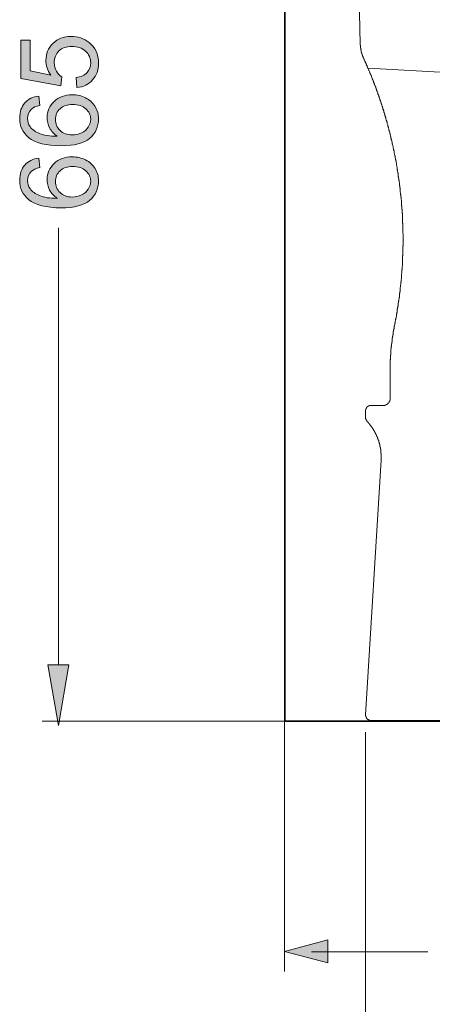
# Model space of a CAD drawing. Units: inches. Extents: x 8.4 to 96.7, y -56.7 to -7.1.
# Drawn here: x 40.4 to 46.7, y -40 to -24.8 of the extents above; entities that cross this region are included whole.
import ezdxf

# ---------------------------------------------------------------- set-up
doc = ezdxf.new("R2010")
doc.units = ezdxf.units.IN
doc.header["$MEASUREMENT"] = 0
doc.layers.add('图层 1', color=7, linetype='Continuous')

msp = doc.modelspace()

# ---------------------------------------------------------------- hatches: boundary and pattern name
at = {"layer": '图层 1', "true_color": 0x221814}
h = msp.add_hatch(color=250, dxfattribs=at)
h.dxf.hatch_style = 2
edge = h.paths.add_edge_path()
edge.add_spline(control_points=[(41.274, -25.885), (41.274, -25.885), (41.262, -25.732), (41.262, -25.732), (41.336, -25.721), (41.392, -25.695), (41.429, -25.654), (41.466, -25.612), (41.485, -25.562), (41.485, -25.504), (41.485, -25.433), (41.458, -25.373), (41.405, -25.325), (41.353, -25.277), (41.282, -25.253), (41.195, -25.253), (41.112, -25.253), (41.046, -25.275), (40.999, -25.322), (40.95, -25.369), (40.926, -25.43), (40.926, -25.506), (40.926, -25.553), (40.937, -25.596), (40.959, -25.633), (40.981, -25.671), (41.009, -25.7), (41.044, -25.722), (41.044, -25.722), (41.025, -25.859), (41.025, -25.859), (41.025, -25.859), (40.415, -25.744), (40.415, -25.744), (40.415, -25.744), (40.415, -25.155), (40.415, -25.155), (40.415, -25.155), (40.555, -25.155), (40.555, -25.155), (40.555, -25.155), (40.555, -25.628), (40.555, -25.628), (40.555, -25.628), (40.872, -25.692), (40.872, -25.692), (40.823, -25.621), (40.798, -25.546), (40.798, -25.467), (40.798, -25.364), (40.834, -25.277), (40.906, -25.206), (40.978, -25.134), (41.07, -25.098), (41.182, -25.098), (41.29, -25.098), (41.383, -25.13), (41.461, -25.192), (41.557, -25.269), (41.605, -25.373), (41.605, -25.504), (41.605, -25.612), (41.575, -25.7), (41.514, -25.768), (41.454, -25.836), (41.374, -25.875), (41.274, -25.885)], knot_values=[0, 0, 0, 0, 0.352778, 0.352778, 0.352778, 0.705556, 0.705556, 0.705556, 1.058333, 1.058333, 1.058333, 1.411111, 1.411111, 1.411111, 1.763889, 1.763889, 1.763889, 2.116667, 2.116667, 2.116667, 2.469444, 2.469444, 2.469444, 2.822222, 2.822222, 2.822222, 3.175, 3.175, 3.175, 3.527778, 3.527778, 3.527778, 3.880556, 3.880556, 3.880556, 4.233333, 4.233333, 4.233333, 4.586111, 4.586111, 4.586111, 4.938889, 4.938889, 4.938889, 5.291667, 5.291667, 5.291667, 5.644444, 5.644444, 5.644444, 5.997222, 5.997222, 5.997222, 6.35, 6.35, 6.35, 6.702778, 6.702778, 6.702778, 7.055556, 7.055556, 7.055556, 7.408333, 7.408333, 7.408333, 7.761111, 7.761111, 7.761111, 7.761111], degree=3, periodic=0)
edge.add_line((41.274, -25.885), (41.274, -25.885))
h = msp.add_hatch(color=250, dxfattribs=at)
h.dxf.hatch_style = 2
edge = h.paths.add_edge_path()
edge.add_spline(control_points=[(40.691, -26.014), (40.691, -26.014), (40.703, -26.159), (40.703, -26.159), (40.646, -26.172), (40.604, -26.191), (40.579, -26.214), (40.537, -26.254), (40.517, -26.302), (40.517, -26.361), (40.517, -26.407), (40.529, -26.448), (40.555, -26.484), (40.589, -26.529), (40.636, -26.565), (40.701, -26.591), (40.764, -26.619), (40.856, -26.632), (40.973, -26.633), (40.92, -26.599), (40.881, -26.555), (40.855, -26.504), (40.83, -26.454), (40.816, -26.4), (40.816, -26.345), (40.816, -26.249), (40.852, -26.165), (40.923, -26.098), (40.995, -26.03), (41.087, -25.995), (41.2, -25.995), (41.274, -25.995), (41.344, -26.011), (41.407, -26.043), (41.471, -26.075), (41.52, -26.119), (41.554, -26.176), (41.588, -26.231), (41.605, -26.296), (41.605, -26.367), (41.605, -26.487), (41.56, -26.587), (41.471, -26.663), (41.382, -26.739), (41.236, -26.778), (41.031, -26.778), (40.802, -26.778), (40.636, -26.736), (40.532, -26.65), (40.442, -26.576), (40.396, -26.476), (40.396, -26.352), (40.396, -26.258), (40.422, -26.181), (40.475, -26.121), (40.527, -26.061), (40.599, -26.026), (40.691, -26.014)], knot_values=[0, 0, 0, 0, 0.352778, 0.352778, 0.352778, 0.705556, 0.705556, 0.705556, 1.058333, 1.058333, 1.058333, 1.411111, 1.411111, 1.411111, 1.763889, 1.763889, 1.763889, 2.116667, 2.116667, 2.116667, 2.469444, 2.469444, 2.469444, 2.822222, 2.822222, 2.822222, 3.175, 3.175, 3.175, 3.527778, 3.527778, 3.527778, 3.880556, 3.880556, 3.880556, 4.233333, 4.233333, 4.233333, 4.586111, 4.586111, 4.586111, 4.938889, 4.938889, 4.938889, 5.291667, 5.291667, 5.291667, 5.644444, 5.644444, 5.644444, 5.997222, 5.997222, 5.997222, 6.35, 6.35, 6.35, 6.702778, 6.702778, 6.702778, 6.702778], degree=3, periodic=0)
edge.add_line((40.691, -26.014), (40.691, -26.014))
edge = h.paths.add_edge_path()
edge.add_spline(control_points=[(41.2, -26.612), (41.251, -26.612), (41.298, -26.601), (41.344, -26.579), (41.39, -26.559), (41.425, -26.529), (41.448, -26.49), (41.472, -26.452), (41.485, -26.412), (41.485, -26.369), (41.485, -26.308), (41.46, -26.254), (41.411, -26.21), (41.361, -26.166), (41.293, -26.144), (41.208, -26.144), (41.127, -26.144), (41.062, -26.166), (41.015, -26.209), (40.968, -26.253), (40.944, -26.309), (40.944, -26.375), (40.944, -26.441), (40.968, -26.497), (41.015, -26.543), (41.062, -26.588), (41.124, -26.612), (41.2, -26.612)], knot_values=[0, 0, 0, 0, 0.352778, 0.352778, 0.352778, 0.705556, 0.705556, 0.705556, 1.058333, 1.058333, 1.058333, 1.411111, 1.411111, 1.411111, 1.763889, 1.763889, 1.763889, 2.116667, 2.116667, 2.116667, 2.469444, 2.469444, 2.469444, 2.822222, 2.822222, 2.822222, 3.175, 3.175, 3.175, 3.175], degree=3, periodic=0)
edge.add_line((41.2, -26.612), (41.2, -26.612))
h = msp.add_hatch(color=250, dxfattribs=at)
h.dxf.hatch_style = 2
edge = h.paths.add_edge_path()
edge.add_spline(control_points=[(40.691, -26.967), (40.691, -26.967), (40.703, -27.112), (40.703, -27.112), (40.646, -27.125), (40.604, -27.144), (40.579, -27.167), (40.537, -27.207), (40.517, -27.255), (40.517, -27.314), (40.517, -27.36), (40.529, -27.401), (40.555, -27.436), (40.589, -27.482), (40.636, -27.518), (40.701, -27.544), (40.764, -27.572), (40.856, -27.585), (40.973, -27.586), (40.92, -27.551), (40.881, -27.508), (40.855, -27.458), (40.83, -27.407), (40.816, -27.354), (40.816, -27.298), (40.816, -27.201), (40.852, -27.118), (40.923, -27.051), (40.995, -26.983), (41.087, -26.948), (41.2, -26.948), (41.274, -26.948), (41.344, -26.964), (41.407, -26.996), (41.471, -27.028), (41.52, -27.072), (41.554, -27.129), (41.588, -27.184), (41.605, -27.248), (41.605, -27.319), (41.605, -27.44), (41.56, -27.54), (41.471, -27.616), (41.382, -27.693), (41.236, -27.731), (41.031, -27.731), (40.802, -27.731), (40.636, -27.689), (40.532, -27.604), (40.442, -27.529), (40.396, -27.43), (40.396, -27.305), (40.396, -27.211), (40.422, -27.134), (40.475, -27.074), (40.527, -27.015), (40.599, -26.979), (40.691, -26.967)], knot_values=[0, 0, 0, 0, 0.352778, 0.352778, 0.352778, 0.705556, 0.705556, 0.705556, 1.058333, 1.058333, 1.058333, 1.411111, 1.411111, 1.411111, 1.763889, 1.763889, 1.763889, 2.116667, 2.116667, 2.116667, 2.469444, 2.469444, 2.469444, 2.822222, 2.822222, 2.822222, 3.175, 3.175, 3.175, 3.527778, 3.527778, 3.527778, 3.880556, 3.880556, 3.880556, 4.233333, 4.233333, 4.233333, 4.586111, 4.586111, 4.586111, 4.938889, 4.938889, 4.938889, 5.291667, 5.291667, 5.291667, 5.644444, 5.644444, 5.644444, 5.997222, 5.997222, 5.997222, 6.35, 6.35, 6.35, 6.702778, 6.702778, 6.702778, 6.702778], degree=3, periodic=0)
edge.add_line((40.691, -26.967), (40.691, -26.967))
edge = h.paths.add_edge_path()
edge.add_spline(control_points=[(41.2, -27.565), (41.251, -27.565), (41.298, -27.554), (41.344, -27.532), (41.39, -27.512), (41.425, -27.482), (41.448, -27.443), (41.472, -27.405), (41.485, -27.365), (41.485, -27.323), (41.485, -27.261), (41.46, -27.207), (41.411, -27.163), (41.361, -27.119), (41.293, -27.097), (41.208, -27.097), (41.127, -27.097), (41.062, -27.119), (41.015, -27.163), (40.968, -27.206), (40.944, -27.262), (40.944, -27.328), (40.944, -27.394), (40.968, -27.45), (41.015, -27.496), (41.062, -27.541), (41.124, -27.565), (41.2, -27.565)], knot_values=[0, 0, 0, 0, 0.352778, 0.352778, 0.352778, 0.705556, 0.705556, 0.705556, 1.058333, 1.058333, 1.058333, 1.411111, 1.411111, 1.411111, 1.763889, 1.763889, 1.763889, 2.116667, 2.116667, 2.116667, 2.469444, 2.469444, 2.469444, 2.822222, 2.822222, 2.822222, 3.175, 3.175, 3.175, 3.175], degree=3, periodic=0)
edge.add_line((41.2, -27.565), (41.2, -27.565))
h = msp.add_hatch(color=250, dxfattribs=at)
h.dxf.hatch_style = 2
h.paths.add_polyline_path([(40.83, -34.749), (40.989, -35.682), (41.148, -34.749)])
h = msp.add_hatch(color=250, dxfattribs=at)
h.dxf.hatch_style = 2
h.paths.add_polyline_path([(45.121, -38.971), (44.459, -39.149), (45.121, -39.326)])

# ---------------------------------------------------------------- linework, layer by layer
at = {"layer": '图层 1', "color": 250, "lineweight": 35, "true_color": 0x221814}
msp.add_lwpolyline([(44.464, -14.324), (44.464, -35.612), (73.486, -35.612)], dxfattribs=at)
at = {"layer": '图层 1', "color": 250, "lineweight": 9, "true_color": 0x221814}
for points in [[(45.489, -19.215), (45.621, -25.219)], [(45.621, -25.208), (45.621, -25.212), (45.621, -25.216), (45.621, -25.219), (45.621, -25.223), (45.621, -25.227), (45.621, -25.231), (45.624, -25.231), (45.624, -25.235), (45.624, -25.239), (45.624, -25.243), (45.624, -25.246), (45.624, -25.25), (45.624, -25.254), (45.624, -25.258), (45.624, -25.262), (45.624, -25.266), (45.624, -25.269), (45.624, -25.273), (45.624, -25.277), (45.629, -25.277), (45.629, -25.281), (45.629, -25.285), (45.629, -25.289), (45.629, -25.293), (45.629, -25.297), (45.629, -25.301), (45.632, -25.304), (45.632, -25.308), (45.632, -25.312), (45.632, -25.316), (45.632, -25.32), (45.632, -25.324), (45.636, -25.324), (45.636, -25.328), (45.636, -25.332), (45.636, -25.335), (45.636, -25.339), (45.64, -25.339), (45.64, -25.343), (45.64, -25.347), (45.64, -25.351), (45.64, -25.355), (45.644, -25.355), (45.644, -25.358), (45.644, -25.363), (45.644, -25.366), (45.648, -25.366), (45.648, -25.37), (45.648, -25.374), (45.648, -25.378), (45.652, -25.378), (45.652, -25.382), (45.652, -25.386), (45.652, -25.389), (45.656, -25.389), (45.656, -25.393), (45.656, -25.397), (45.656, -25.401), (45.659, -25.401), (45.659, -25.405), (45.659, -25.409), (45.663, -25.413), (45.663, -25.417), (45.663, -25.42), (45.667, -25.42), (45.667, -25.424), (45.667, -25.428), (45.671, -25.428), (45.671, -25.432)], [(46.146, -29.531), (46.15, -29.524), (46.15, -29.516), (46.15, -29.508), (46.154, -29.504), (46.154, -29.497), (46.154, -29.489), (46.158, -29.481), (46.158, -29.478), (46.158, -29.47), (46.162, -29.462), (46.162, -29.454), (46.162, -29.447), (46.165, -29.442), (46.165, -29.435), (46.165, -29.427), (46.17, -29.419), (46.17, -29.416), (46.17, -29.408), (46.174, -29.4), (46.174, -29.393), (46.174, -29.385), (46.177, -29.381), (46.177, -29.373), (46.177, -29.365), (46.181, -29.358), (46.181, -29.354), (46.181, -29.346), (46.181, -29.338), (46.185, -29.331), (46.185, -29.323), (46.185, -29.319), (46.189, -29.311), (46.189, -29.304), (46.189, -29.296), (46.189, -29.288), (46.193, -29.284), (46.193, -29.276), (46.193, -29.269), (46.196, -29.261), (46.196, -29.257), (46.196, -29.25), (46.196, -29.242), (46.201, -29.234), (46.201, -29.226), (46.201, -29.222), (46.204, -29.215), (46.204, -29.207), (46.204, -29.199), (46.204, -29.191), (46.208, -29.188), (46.208, -29.18), (46.208, -29.172), (46.208, -29.165), (46.212, -29.161), (46.212, -29.153), (46.212, -29.145), (46.212, -29.138), (46.216, -29.13), (46.216, -29.126), (46.216, -29.118), (46.216, -29.11), (46.22, -29.102), (46.22, -29.095), (46.22, -29.091), (46.22, -29.083), (46.224, -29.076), (46.224, -29.068), (46.224, -29.06), (46.224, -29.056), (46.224, -29.049), (46.227, -29.041), (46.227, -29.033), (46.227, -29.025), (46.227, -29.022), (46.231, -29.014), (46.231, -29.006), (46.231, -28.998), (46.231, -28.991), (46.231, -28.987), (46.235, -28.979), (46.235, -28.971), (46.235, -28.964), (46.235, -28.956), (46.235, -28.952), (46.24, -28.944), (46.24, -28.937), (46.24, -28.929), (46.24, -28.921), (46.24, -28.917), (46.243, -28.909), (46.243, -28.902), (46.243, -28.894), (46.243, -28.886), (46.243, -28.882), (46.243, -28.875), (46.247, -28.867), (46.247, -28.859), (46.247, -28.851), (46.247, -28.848), (46.247, -28.84), (46.247, -28.832), (46.251, -28.824), (46.251, -28.817), (46.251, -28.813), (46.251, -28.805), (46.251, -28.798), (46.251, -28.79), (46.255, -28.782), (46.255, -28.778), (46.255, -28.77), (46.255, -28.762), (46.255, -28.755), (46.255, -28.747), (46.255, -28.743), (46.259, -28.736), (46.259, -28.728), (46.259, -28.72), (46.259, -28.712), (46.259, -28.709), (46.259, -28.701), (46.259, -28.693), (46.259, -28.685), (46.262, -28.677), (46.262, -28.674), (46.262, -28.666), (46.262, -28.658), (46.262, -28.651), (46.262, -28.643), (46.262, -28.639), (46.262, -28.631), (46.266, -28.624), (46.266, -28.616), (46.266, -28.608), (46.266, -28.604), (46.266, -28.596), (46.266, -28.589), (46.266, -28.581), (46.266, -28.573), (46.266, -28.565), (46.266, -28.562), (46.27, -28.554), (46.27, -28.546), (46.27, -28.538), (46.27, -28.531), (46.27, -28.527), (46.27, -28.519), (46.27, -28.511), (46.27, -28.504), (46.27, -28.496), (46.27, -28.492), (46.27, -28.484), (46.27, -28.477), (46.27, -28.469), (46.274, -28.461), (46.274, -28.457), (46.274, -28.45), (46.274, -28.442), (46.274, -28.434), (46.274, -28.426), (46.274, -28.422), (46.274, -28.415), (46.274, -28.407), (46.274, -28.399), (46.274, -28.392), (46.274, -28.384), (46.274, -28.38), (46.274, -28.372), (46.274, -28.365), (46.274, -28.357), (46.274, -28.349), (46.274, -28.345), (46.274, -28.337), (46.274, -28.33), (46.274, -28.322), (46.278, -28.314), (46.278, -28.31), (46.278, -28.303), (46.278, -28.295), (46.278, -28.287), (46.278, -28.279), (46.278, -28.276), (46.278, -28.268), (46.278, -28.26), (46.278, -28.253), (46.278, -28.245), (46.278, -28.237), (46.278, -28.233), (46.278, -28.226), (46.278, -28.218), (46.278, -28.21), (46.278, -28.202), (46.278, -28.198), (46.278, -28.191), (46.278, -28.183), (46.278, -28.175), (46.278, -28.167), (46.278, -28.164), (46.278, -28.156), (46.278, -28.148), (46.278, -28.141), (46.278, -28.133), (46.278, -28.129), (46.274, -28.121), (46.274, -28.113), (46.274, -28.106), (46.274, -28.098), (46.274, -28.09), (46.274, -28.086), (46.274, -28.079), (46.274, -28.071), (46.274, -28.063), (46.274, -28.055), (46.274, -28.052), (46.274, -28.044), (46.274, -28.036), (46.274, -28.028), (46.274, -28.021), (46.274, -28.017), (46.274, -28.009), (46.274, -28.002), (46.274, -27.994), (46.274, -27.986), (46.274, -27.982), (46.274, -27.974), (46.27, -27.967), (46.27, -27.959), (46.27, -27.951), (46.27, -27.947), (46.27, -27.94), (46.27, -27.932), (46.27, -27.924), (46.27, -27.916), (46.27, -27.908), (46.27, -27.905), (46.27, -27.897), (46.27, -27.889), (46.266, -27.882), (46.266, -27.874), (46.266, -27.87), (46.266, -27.863), (46.266, -27.855), (46.266, -27.847), (46.266, -27.839), (46.266, -27.835), (46.266, -27.828), (46.266, -27.82), (46.262, -27.812), (46.262, -27.804), (46.262, -27.8), (46.262, -27.793), (46.262, -27.785), (46.262, -27.777), (46.262, -27.769), (46.262, -27.766), (46.262, -27.758), (46.259, -27.75), (46.259, -27.742), (46.259, -27.735), (46.259, -27.731), (46.259, -27.723), (46.259, -27.715), (46.259, -27.708), (46.255, -27.7), (46.255, -27.696), (46.255, -27.688), (46.255, -27.68), (46.255, -27.673), (46.255, -27.665), (46.255, -27.658), (46.251, -27.654), (46.251, -27.646), (46.251, -27.638), (46.251, -27.63), (46.251, -27.623), (46.251, -27.619), (46.251, -27.611), (46.247, -27.604), (46.247, -27.596), (46.247, -27.588), (46.247, -27.584), (46.247, -27.576), (46.247, -27.569), (46.243, -27.561), (46.243, -27.554), (46.243, -27.549), (46.243, -27.541), (46.243, -27.534), (46.24, -27.526), (46.24, -27.519), (46.24, -27.515), (46.24, -27.507), (46.24, -27.499), (46.235, -27.492), (46.235, -27.484), (46.235, -27.48), (46.235, -27.472), (46.235, -27.464), (46.231, -27.457), (46.231, -27.449), (46.231, -27.445), (46.231, -27.437), (46.231, -27.43), (46.227, -27.422), (46.227, -27.418), (46.227, -27.41), (46.227, -27.402), (46.227, -27.395), (46.224, -27.387), (46.224, -27.383), (46.224, -27.375), (46.224, -27.368), (46.22, -27.36), (46.22, -27.352), (46.22, -27.349), (46.22, -27.341), (46.216, -27.333), (46.216, -27.325), (46.216, -27.318), (46.216, -27.314), (46.212, -27.306), (46.212, -27.298), (46.212, -27.291), (46.212, -27.283), (46.208, -27.279), (46.208, -27.271), (46.208, -27.263), (46.208, -27.256), (46.204, -27.248), (46.204, -27.244), (46.204, -27.236), (46.204, -27.229), (46.201, -27.221), (46.201, -27.217), (46.201, -27.21), (46.201, -27.201), (46.196, -27.194), (46.196, -27.186), (46.196, -27.182), (46.193, -27.175), (46.193, -27.166), (46.193, -27.159), (46.193, -27.151), (46.189, -27.148), (46.189, -27.14), (46.189, -27.132), (46.185, -27.124), (46.185, -27.12), (46.185, -27.113), (46.185, -27.105), (46.181, -27.097), (46.181, -27.09), (46.181, -27.086), (46.177, -27.078), (46.177, -27.07), (46.177, -27.063), (46.174, -27.055), (46.174, -27.051), (46.174, -27.043), (46.17, -27.035), (46.17, -27.028), (46.17, -27.024), (46.17, -27.016), (46.165, -27.009), (46.165, -27.001), (46.165, -26.993), (46.162, -26.989), (46.162, -26.982), (46.162, -26.974), (46.158, -26.966), (46.158, -26.962), (46.158, -26.954), (46.154, -26.946), (46.154, -26.939), (46.15, -26.931), (46.15, -26.927), (46.15, -26.92), (46.146, -26.912), (46.146, -26.904), (46.146, -26.9), (46.143, -26.892), (46.143, -26.885), (46.143, -26.877), (46.139, -26.87), (46.139, -26.866), (46.139, -26.857), (46.135, -26.85), (46.135, -26.842), (46.131, -26.838), (46.131, -26.831), (46.131, -26.823), (46.127, -26.815), (46.127, -26.812), (46.127, -26.804), (46.123, -26.796), (46.123, -26.788), (46.119, -26.781), (46.119, -26.777), (46.119, -26.769), (46.116, -26.761), (46.116, -26.753), (46.111, -26.749), (46.111, -26.742), (46.111, -26.734), (46.108, -26.726), (46.108, -26.723), (46.104, -26.715), (46.104, -26.707), (46.104, -26.699), (46.1, -26.696), (46.1, -26.688), (46.096, -26.68), (46.096, -26.672), (46.096, -26.665), (46.092, -26.661), (46.092, -26.653), (46.088, -26.645), (46.088, -26.637), (46.085, -26.634), (46.085, -26.626), (46.085, -26.618), (46.081, -26.611), (46.081, -26.607), (46.077, -26.599), (46.077, -26.591), (46.073, -26.583), (46.073, -26.579), (46.073, -26.572), (46.069, -26.564), (46.069, -26.556), (46.065, -26.553), (46.065, -26.545), (46.061, -26.537), (46.061, -26.529), (46.057, -26.526), (46.057, -26.518), (46.054, -26.51), (46.054, -26.502), (46.054, -26.498), (46.05, -26.491), (46.05, -26.483), (46.046, -26.475), (46.046, -26.472), (46.042, -26.464), (46.042, -26.456), (46.038, -26.448), (46.038, -26.444), (46.034, -26.437), (46.034, -26.429), (46.031, -26.421), (46.031, -26.417), (46.027, -26.409), (46.027, -26.402), (46.023, -26.394), (46.023, -26.39), (46.019, -26.383), (46.019, -26.374), (46.015, -26.367), (46.015, -26.363), (46.011, -26.355), (46.011, -26.348), (46.007, -26.344), (46.007, -26.336), (46.004, -26.328), (46.004, -26.321), (45.999, -26.317), (45.999, -26.309), (45.996, -26.302), (45.996, -26.293), (45.992, -26.29), (45.992, -26.282), (45.988, -26.274), (45.988, -26.267), (45.984, -26.263), (45.984, -26.255), (45.98, -26.247), (45.98, -26.243), (45.976, -26.235), (45.976, -26.228), (45.972, -26.22), (45.969, -26.216), (45.969, -26.209), (45.965, -26.201), (45.965, -26.193), (45.961, -26.189), (45.961, -26.182), (45.957, -26.174), (45.957, -26.17), (45.953, -26.162), (45.953, -26.154), (45.949, -26.147), (45.946, -26.143), (45.946, -26.135), (45.941, -26.128), (45.941, -26.124), (45.938, -26.116), (45.938, -26.108), (45.934, -26.1), (45.93, -26.097), (45.93, -26.089), (45.926, -26.081), (45.926, -26.073), (45.922, -26.069), (45.922, -26.062), (45.918, -26.054), (45.915, -26.05), (45.915, -26.043), (45.911, -26.035), (45.911, -26.027), (45.907, -26.023), (45.903, -26.015), (45.903, -26.008), (45.899, -26.004), (45.899, -25.996), (45.895, -25.989), (45.891, -25.984), (45.891, -25.977), (45.888, -25.969), (45.888, -25.961), (45.884, -25.958), (45.88, -25.95), (45.88, -25.942), (45.876, -25.938), (45.876, -25.93), (45.872, -25.923), (45.868, -25.919), (45.868, -25.911), (45.865, -25.903), (45.86, -25.895), (45.86, -25.892), (45.857, -25.884), (45.857, -25.876), (45.852, -25.872), (45.849, -25.864), (45.849, -25.857), (45.845, -25.853), (45.841, -25.845), (45.841, -25.838), (45.837, -25.83), (45.833, -25.826), (45.833, -25.818), (45.83, -25.811), (45.83, -25.807), (45.826, -25.799), (45.822, -25.791), (45.822, -25.788), (45.818, -25.78), (45.814, -25.772), (45.814, -25.768), (45.81, -25.76), (45.806, -25.753), (45.806, -25.749), (45.802, -25.741), (45.799, -25.733), (45.799, -25.73), (45.795, -25.722), (45.791, -25.714), (45.791, -25.706), (45.787, -25.702), (45.783, -25.695), (45.783, -25.687), (45.779, -25.683), (45.775, -25.675), (45.775, -25.668), (45.772, -25.664), (45.768, -25.656), (45.764, -25.649), (45.764, -25.645), (45.76, -25.637), (45.756, -25.629), (45.756, -25.625), (45.752, -25.617), (45.748, -25.61), (45.748, -25.606), (45.744, -25.598), (45.741, -25.59), (45.737, -25.586), (45.737, -25.579), (45.733, -25.571), (45.729, -25.567), (45.729, -25.56), (45.726, -25.552), (45.721, -25.548), (45.717, -25.54), (45.717, -25.532), (45.713, -25.529), (45.71, -25.521), (45.71, -25.513), (45.706, -25.509), (45.702, -25.501), (45.698, -25.494), (45.698, -25.49), (45.694, -25.482), (45.691, -25.478), (45.686, -25.471), (45.686, -25.463), (45.682, -25.459), (45.679, -25.451), (45.675, -25.444), (45.675, -25.44), (45.671, -25.432)], [(45.741, -25.587), (48.04, -25.714)], [(40.989, -28.039), (40.989, -34.749)], [(46.146, -29.531), (46.146, -29.535), (46.146, -29.539), (46.146, -29.543), (46.143, -29.547), (46.143, -29.551), (46.143, -29.555), (46.143, -29.559), (46.143, -29.562), (46.143, -29.566), (46.139, -29.566), (46.139, -29.57), (46.139, -29.574), (46.139, -29.578), (46.139, -29.582), (46.139, -29.585), (46.135, -29.59), (46.135, -29.594), (46.135, -29.597), (46.135, -29.601), (46.135, -29.605), (46.135, -29.609), (46.131, -29.609), (46.131, -29.613), (46.131, -29.616), (46.131, -29.621), (46.131, -29.624), (46.131, -29.628), (46.131, -29.632), (46.127, -29.632), (46.127, -29.636), (46.127, -29.64), (46.127, -29.644), (46.127, -29.647), (46.127, -29.651), (46.123, -29.655), (46.123, -29.659), (46.123, -29.663), (46.123, -29.667), (46.123, -29.671), (46.123, -29.674), (46.123, -29.679), (46.119, -29.682), (46.119, -29.686), (46.119, -29.69), (46.119, -29.694), (46.119, -29.698), (46.119, -29.702), (46.116, -29.705), (46.116, -29.709), (46.116, -29.713), (46.116, -29.717), (46.116, -29.721), (46.116, -29.725), (46.116, -29.729), (46.111, -29.733), (46.111, -29.736), (46.111, -29.74), (46.111, -29.744), (46.111, -29.748), (46.111, -29.752), (46.111, -29.756), (46.111, -29.759), (46.108, -29.759), (46.108, -29.763), (46.108, -29.768), (46.108, -29.771), (46.108, -29.775), (46.108, -29.779), (46.108, -29.783), (46.108, -29.787), (46.104, -29.79), (46.104, -29.794), (46.104, -29.798), (46.104, -29.802), (46.104, -29.806), (46.104, -29.81), (46.104, -29.814), (46.104, -29.818), (46.1, -29.821), (46.1, -29.825), (46.1, -29.829), (46.1, -29.833), (46.1, -29.837), (46.1, -29.841), (46.1, -29.845), (46.1, -29.849), (46.1, -29.852), (46.1, -29.856), (46.096, -29.86), (46.096, -29.864), (46.096, -29.868), (46.096, -29.872), (46.096, -29.876), (46.096, -29.879), (46.096, -29.883), (46.096, -29.887), (46.096, -29.891), (46.096, -29.895), (46.092, -29.895), (46.092, -29.899), (46.092, -29.902), (46.092, -29.906), (46.092, -29.91), (46.092, -29.914), (46.092, -29.918), (46.092, -29.922), (46.092, -29.925), (46.092, -29.93), (46.092, -29.933), (46.092, -29.937), (46.088, -29.941), (46.088, -29.945), (46.088, -29.949), (46.088, -29.953), (46.088, -29.956), (46.088, -29.961), (46.088, -29.964), (46.088, -29.968), (46.088, -29.972), (46.088, -29.976), (46.088, -29.98), (46.088, -29.983), (46.088, -29.988), (46.088, -29.992), (46.085, -29.995), (46.085, -29.999), (46.085, -30.003), (46.085, -30.007), (46.085, -30.011), (46.085, -30.014), (46.085, -30.018), (46.085, -30.022), (46.085, -30.026), (46.085, -30.03), (46.085, -30.034), (46.085, -30.038), (46.085, -30.042), (46.085, -30.045), (46.085, -30.05), (46.085, -30.053), (46.085, -30.057), (46.085, -30.061), (46.081, -30.065), (46.081, -30.069), (46.081, -30.073), (46.081, -30.076), (46.081, -30.08), (46.081, -30.084), (46.081, -30.088), (46.081, -30.092), (46.081, -30.096), (46.081, -30.099), (46.081, -30.103), (46.081, -30.107), (46.081, -30.111), (46.081, -30.115), (46.081, -30.119), (46.081, -30.123), (46.081, -30.127), (46.081, -30.13), (46.081, -30.134), (46.081, -30.138), (46.081, -30.142), (46.081, -30.146), (46.081, -30.15), (46.081, -30.154), (46.081, -30.157), (46.081, -30.161), (46.081, -30.165), (46.081, -30.169), (46.081, -30.173), (46.081, -30.177), (46.081, -30.181), (46.081, -30.185), (46.081, -30.188), (46.081, -30.192), (46.081, -30.196), (46.081, -30.2), (46.081, -30.204), (46.081, -30.208), (46.081, -30.212), (46.081, -30.216), (46.081, -30.219), (46.081, -30.223), (46.081, -30.227)], [(46.081, -30.66), (46.081, -30.227)], [(45.972, -30.764), (45.977, -30.764), (45.98, -30.764), (45.984, -30.764), (45.988, -30.764), (45.992, -30.764), (45.996, -30.764), (46, -30.76), (46.003, -30.76), (46.007, -30.76), (46.011, -30.76), (46.011, -30.756), (46.015, -30.756), (46.019, -30.756), (46.019, -30.753), (46.023, -30.753), (46.027, -30.753), (46.027, -30.749), (46.031, -30.749), (46.031, -30.744), (46.034, -30.744), (46.038, -30.744), (46.038, -30.741), (46.042, -30.741), (46.042, -30.737), (46.046, -30.737), (46.046, -30.733), (46.05, -30.733), (46.05, -30.729), (46.054, -30.729), (46.054, -30.725), (46.058, -30.725), (46.058, -30.722), (46.062, -30.718), (46.062, -30.714), (46.066, -30.714), (46.066, -30.71), (46.066, -30.706), (46.069, -30.706), (46.069, -30.702), (46.069, -30.698), (46.073, -30.698), (46.073, -30.695), (46.073, -30.691), (46.073, -30.687), (46.077, -30.687), (46.077, -30.683), (46.077, -30.679), (46.077, -30.675), (46.077, -30.671), (46.077, -30.668), (46.077, -30.664), (46.077, -30.66), (46.081, -30.66)], [(45.783, -30.764), (45.779, -30.764), (45.775, -30.764), (45.771, -30.768), (45.768, -30.768), (45.764, -30.768), (45.76, -30.768), (45.756, -30.768), (45.756, -30.772), (45.752, -30.772), (45.748, -30.772), (45.748, -30.776), (45.745, -30.776), (45.74, -30.776), (45.74, -30.78), (45.737, -30.78), (45.737, -30.784), (45.733, -30.784), (45.729, -30.784), (45.729, -30.787), (45.725, -30.787), (45.725, -30.791), (45.721, -30.791), (45.721, -30.795), (45.721, -30.799), (45.717, -30.799), (45.717, -30.803), (45.714, -30.803), (45.714, -30.806), (45.714, -30.811), (45.71, -30.811), (45.71, -30.814), (45.71, -30.818), (45.706, -30.818), (45.706, -30.822), (45.706, -30.826), (45.706, -30.83), (45.706, -30.834), (45.702, -30.834), (45.702, -30.838), (45.702, -30.842), (45.702, -30.845)], [(45.783, -30.764), (45.98, -30.764)], [(45.702, -30.953), (45.702, -30.845)], [(45.702, -30.953), (45.702, -30.958), (45.702, -30.961), (45.702, -30.965), (45.706, -30.969), (45.706, -30.973), (45.706, -30.977), (45.706, -30.98), (45.71, -30.98), (45.71, -30.984), (45.71, -30.988), (45.714, -30.992), (45.714, -30.996), (45.717, -30.996), (45.717, -31), (45.717, -31.004), (45.721, -31.004), (45.721, -31.007), (45.725, -31.007)], [(45.942, -31.607), (45.942, -31.602), (45.942, -31.598), (45.942, -31.595), (45.942, -31.591), (45.942, -31.587), (45.942, -31.583), (45.942, -31.579), (45.942, -31.576), (45.942, -31.572), (45.942, -31.568), (45.942, -31.564), (45.942, -31.56), (45.942, -31.556), (45.942, -31.553), (45.942, -31.548), (45.942, -31.544), (45.942, -31.541), (45.942, -31.537), (45.942, -31.533), (45.942, -31.529), (45.942, -31.525), (45.942, -31.522), (45.942, -31.518), (45.942, -31.514), (45.942, -31.51), (45.942, -31.506), (45.938, -31.506), (45.938, -31.502), (45.938, -31.498), (45.938, -31.494), (45.938, -31.491), (45.938, -31.486), (45.938, -31.483), (45.938, -31.479), (45.938, -31.475), (45.938, -31.471), (45.938, -31.468), (45.938, -31.464), (45.934, -31.464), (45.934, -31.46), (45.934, -31.456), (45.934, -31.452), (45.934, -31.448), (45.934, -31.444), (45.934, -31.44), (45.934, -31.436), (45.93, -31.436), (45.93, -31.433), (45.93, -31.429), (45.93, -31.425), (45.93, -31.421), (45.93, -31.417), (45.93, -31.413), (45.926, -31.413), (45.926, -31.409), (45.926, -31.405), (45.926, -31.402), (45.926, -31.398), (45.926, -31.394), (45.922, -31.394), (45.922, -31.39), (45.922, -31.387), (45.922, -31.382), (45.922, -31.378), (45.922, -31.375), (45.919, -31.375), (45.919, -31.37), (45.919, -31.367), (45.919, -31.363), (45.919, -31.359), (45.914, -31.359), (45.914, -31.355), (45.914, -31.351), (45.914, -31.348), (45.911, -31.344), (45.911, -31.34), (45.911, -31.336), (45.911, -31.332), (45.907, -31.332), (45.907, -31.328), (45.907, -31.325), (45.907, -31.32), (45.903, -31.317), (45.903, -31.313), (45.903, -31.309), (45.903, -31.305), (45.899, -31.305), (45.899, -31.301), (45.899, -31.297), (45.895, -31.293), (45.895, -31.29), (45.895, -31.286), (45.891, -31.286), (45.891, -31.282), (45.891, -31.278), (45.891, -31.274), (45.888, -31.274), (45.888, -31.27), (45.888, -31.266), (45.884, -31.263), (45.884, -31.259), (45.884, -31.255), (45.88, -31.255), (45.88, -31.251), (45.88, -31.247), (45.88, -31.244), (45.876, -31.244), (45.876, -31.239), (45.876, -31.235), (45.872, -31.235), (45.872, -31.232), (45.872, -31.228), (45.869, -31.228), (45.869, -31.224), (45.869, -31.22), (45.864, -31.22), (45.864, -31.216), (45.864, -31.213), (45.86, -31.208), (45.86, -31.204), (45.856, -31.201), (45.856, -31.197), (45.853, -31.193), (45.853, -31.189), (45.849, -31.185), (45.849, -31.182), (45.845, -31.182), (45.845, -31.177), (45.845, -31.173), (45.841, -31.173), (45.841, -31.17), (45.841, -31.166), (45.838, -31.166), (45.838, -31.162), (45.838, -31.158), (45.834, -31.158), (45.834, -31.154), (45.829, -31.151), (45.829, -31.147), (45.825, -31.147), (45.825, -31.143), (45.825, -31.139), (45.822, -31.139), (45.822, -31.135), (45.818, -31.131), (45.818, -31.127), (45.814, -31.127), (45.814, -31.124), (45.81, -31.12), (45.81, -31.116), (45.807, -31.116), (45.807, -31.112), (45.807, -31.108), (45.803, -31.108), (45.803, -31.104), (45.799, -31.104), (45.799, -31.1), (45.795, -31.096), (45.795, -31.093), (45.79, -31.093), (45.79, -31.089), (45.787, -31.085), (45.787, -31.081), (45.783, -31.081), (45.783, -31.077), (45.779, -31.077), (45.779, -31.073), (45.775, -31.069), (45.775, -31.065), (45.772, -31.065), (45.772, -31.061), (45.768, -31.061), (45.768, -31.058), (45.764, -31.054), (45.764, -31.05), (45.76, -31.05), (45.76, -31.046), (45.756, -31.046), (45.756, -31.042), (45.752, -31.042), (45.752, -31.039), (45.748, -31.039), (45.748, -31.035), (45.744, -31.03), (45.741, -31.027), (45.741, -31.023), (45.737, -31.023), (45.737, -31.019), (45.733, -31.019), (45.733, -31.015), (45.729, -31.015), (45.729, -31.011), (45.725, -31.011), (45.725, -31.008)], [(45.942, -31.607), (45.702, -35.517)], [(44.459, -35.471), (44.459, -39.46)], [(45.702, -35.517), (45.702, -35.521), (45.702, -35.524), (45.702, -35.528), (45.702, -35.532), (45.706, -35.532), (45.706, -35.536), (45.706, -35.54), (45.706, -35.544), (45.706, -35.548), (45.71, -35.548), (45.71, -35.552), (45.71, -35.555), (45.714, -35.555), (45.714, -35.559), (45.714, -35.563), (45.717, -35.563), (45.717, -35.567), (45.717, -35.571), (45.721, -35.571), (45.721, -35.575), (45.725, -35.575), (45.725, -35.579), (45.729, -35.579), (45.729, -35.582), (45.733, -35.582), (45.733, -35.586), (45.737, -35.586), (45.74, -35.586), (45.74, -35.59), (45.745, -35.59), (45.748, -35.594), (45.752, -35.594), (45.756, -35.594), (45.756, -35.598), (45.76, -35.598), (45.764, -35.598), (45.768, -35.598), (45.768, -35.602), (45.771, -35.602), (45.775, -35.602), (45.779, -35.602), (45.783, -35.602)], [(44.638, -35.612), (40.74, -35.612)], [(45.783, -35.602), (61.331, -35.602)], [(45.702, -35.785), (45.702, -41.373)]]:
    msp.add_lwpolyline(points, dxfattribs=at)
at = {"layer": '图层 1', "lineweight": 0}
for points in [[(40.83, -34.749), (40.989, -35.682), (41.148, -34.749), (40.83, -34.749)], [(45.121, -38.971), (44.459, -39.149), (45.121, -39.326), (45.121, -38.971)]]:
    msp.add_lwpolyline(points, dxfattribs=at)
at = {"layer": '图层 1', "color": 250, "lineweight": 5, "true_color": 0x221814}
msp.add_lwpolyline([(44.873, -39.155), (46.659, -39.155)], dxfattribs=at)
at = {"layer": '图层 1', "lineweight": 0}
for points, knots in [([(41.274, -25.885), (41.274, -25.885), (41.262, -25.732), (41.262, -25.732), (41.336, -25.721), (41.392, -25.695), (41.429, -25.654), (41.466, -25.612), (41.485, -25.562), (41.485, -25.504), (41.485, -25.433), (41.458, -25.373), (41.405, -25.325), (41.353, -25.277), (41.282, -25.253), (41.195, -25.253), (41.112, -25.253), (41.046, -25.275), (40.999, -25.322), (40.95, -25.369), (40.926, -25.43), (40.926, -25.506), (40.926, -25.553), (40.937, -25.596), (40.959, -25.633), (40.981, -25.671), (41.009, -25.7), (41.044, -25.722), (41.044, -25.722), (41.025, -25.859), (41.025, -25.859), (41.025, -25.859), (40.415, -25.744), (40.415, -25.744), (40.415, -25.744), (40.415, -25.155), (40.415, -25.155), (40.415, -25.155), (40.555, -25.155), (40.555, -25.155), (40.555, -25.155), (40.555, -25.628), (40.555, -25.628), (40.555, -25.628), (40.872, -25.692), (40.872, -25.692), (40.823, -25.621), (40.798, -25.546), (40.798, -25.467), (40.798, -25.364), (40.834, -25.277), (40.906, -25.206), (40.978, -25.134), (41.07, -25.098), (41.182, -25.098), (41.29, -25.098), (41.383, -25.13), (41.461, -25.192), (41.557, -25.269), (41.605, -25.373), (41.605, -25.504), (41.605, -25.612), (41.575, -25.7), (41.514, -25.768), (41.454, -25.836), (41.374, -25.875), (41.274, -25.885)], [0, 0, 0, 0, 1, 1, 1, 2, 2, 2, 3, 3, 3, 4, 4, 4, 5, 5, 5, 6, 6, 6, 7, 7, 7, 8, 8, 8, 9, 9, 9, 10, 10, 10, 11, 11, 11, 12, 12, 12, 13, 13, 13, 14, 14, 14, 15, 15, 15, 16, 16, 16, 17, 17, 17, 18, 18, 18, 19, 19, 19, 20, 20, 20, 21, 21, 21, 22, 22, 22, 22]), ([(40.691, -26.014), (40.691, -26.014), (40.703, -26.159), (40.703, -26.159), (40.646, -26.172), (40.604, -26.191), (40.579, -26.214), (40.537, -26.254), (40.517, -26.302), (40.517, -26.361), (40.517, -26.407), (40.529, -26.448), (40.555, -26.484), (40.589, -26.529), (40.636, -26.565), (40.701, -26.591), (40.764, -26.619), (40.856, -26.632), (40.973, -26.633), (40.92, -26.599), (40.881, -26.555), (40.855, -26.504), (40.83, -26.454), (40.816, -26.4), (40.816, -26.345), (40.816, -26.249), (40.852, -26.165), (40.923, -26.098), (40.995, -26.03), (41.087, -25.995), (41.2, -25.995), (41.274, -25.995), (41.344, -26.011), (41.407, -26.043), (41.471, -26.075), (41.52, -26.119), (41.554, -26.176), (41.588, -26.231), (41.605, -26.296), (41.605, -26.367), (41.605, -26.487), (41.56, -26.587), (41.471, -26.663), (41.382, -26.739), (41.236, -26.778), (41.031, -26.778), (40.802, -26.778), (40.636, -26.736), (40.532, -26.65), (40.442, -26.576), (40.396, -26.476), (40.396, -26.352), (40.396, -26.258), (40.422, -26.181), (40.475, -26.121), (40.527, -26.061), (40.599, -26.026), (40.691, -26.014)], [0, 0, 0, 0, 1, 1, 1, 2, 2, 2, 3, 3, 3, 4, 4, 4, 5, 5, 5, 6, 6, 6, 7, 7, 7, 8, 8, 8, 9, 9, 9, 10, 10, 10, 11, 11, 11, 12, 12, 12, 13, 13, 13, 14, 14, 14, 15, 15, 15, 16, 16, 16, 17, 17, 17, 18, 18, 18, 19, 19, 19, 19]), ([(41.2, -26.612), (41.251, -26.612), (41.298, -26.601), (41.344, -26.579), (41.39, -26.559), (41.425, -26.529), (41.448, -26.49), (41.472, -26.452), (41.485, -26.412), (41.485, -26.369), (41.485, -26.308), (41.46, -26.254), (41.411, -26.21), (41.361, -26.166), (41.293, -26.144), (41.208, -26.144), (41.127, -26.144), (41.062, -26.166), (41.015, -26.209), (40.968, -26.253), (40.944, -26.309), (40.944, -26.375), (40.944, -26.441), (40.968, -26.497), (41.015, -26.543), (41.062, -26.588), (41.124, -26.612), (41.2, -26.612)], [0, 0, 0, 0, 1, 1, 1, 2, 2, 2, 3, 3, 3, 4, 4, 4, 5, 5, 5, 6, 6, 6, 7, 7, 7, 8, 8, 8, 9, 9, 9, 9]), ([(40.691, -26.967), (40.691, -26.967), (40.703, -27.112), (40.703, -27.112), (40.646, -27.125), (40.604, -27.144), (40.579, -27.167), (40.537, -27.207), (40.517, -27.255), (40.517, -27.314), (40.517, -27.36), (40.529, -27.401), (40.555, -27.436), (40.589, -27.482), (40.636, -27.518), (40.701, -27.544), (40.764, -27.572), (40.856, -27.585), (40.973, -27.586), (40.92, -27.551), (40.881, -27.508), (40.855, -27.458), (40.83, -27.407), (40.816, -27.354), (40.816, -27.298), (40.816, -27.201), (40.852, -27.118), (40.923, -27.051), (40.995, -26.983), (41.087, -26.948), (41.2, -26.948), (41.274, -26.948), (41.344, -26.964), (41.407, -26.996), (41.471, -27.028), (41.52, -27.072), (41.554, -27.129), (41.588, -27.184), (41.605, -27.248), (41.605, -27.319), (41.605, -27.44), (41.56, -27.54), (41.471, -27.616), (41.382, -27.693), (41.236, -27.731), (41.031, -27.731), (40.802, -27.731), (40.636, -27.689), (40.532, -27.604), (40.442, -27.529), (40.396, -27.43), (40.396, -27.305), (40.396, -27.211), (40.422, -27.134), (40.475, -27.074), (40.527, -27.015), (40.599, -26.979), (40.691, -26.967)], [0, 0, 0, 0, 1, 1, 1, 2, 2, 2, 3, 3, 3, 4, 4, 4, 5, 5, 5, 6, 6, 6, 7, 7, 7, 8, 8, 8, 9, 9, 9, 10, 10, 10, 11, 11, 11, 12, 12, 12, 13, 13, 13, 14, 14, 14, 15, 15, 15, 16, 16, 16, 17, 17, 17, 18, 18, 18, 19, 19, 19, 19]), ([(41.2, -27.565), (41.251, -27.565), (41.298, -27.554), (41.344, -27.532), (41.39, -27.512), (41.425, -27.482), (41.448, -27.443), (41.472, -27.405), (41.485, -27.365), (41.485, -27.323), (41.485, -27.261), (41.46, -27.207), (41.411, -27.163), (41.361, -27.119), (41.293, -27.097), (41.208, -27.097), (41.127, -27.097), (41.062, -27.119), (41.015, -27.163), (40.968, -27.206), (40.944, -27.262), (40.944, -27.328), (40.944, -27.394), (40.968, -27.45), (41.015, -27.496), (41.062, -27.541), (41.124, -27.565), (41.2, -27.565)], [0, 0, 0, 0, 1, 1, 1, 2, 2, 2, 3, 3, 3, 4, 4, 4, 5, 5, 5, 6, 6, 6, 7, 7, 7, 8, 8, 8, 9, 9, 9, 9])]:
    msp.add_open_spline(points, degree=3, knots=knots, dxfattribs=at)

doc.saveas('drawing.dxf')
